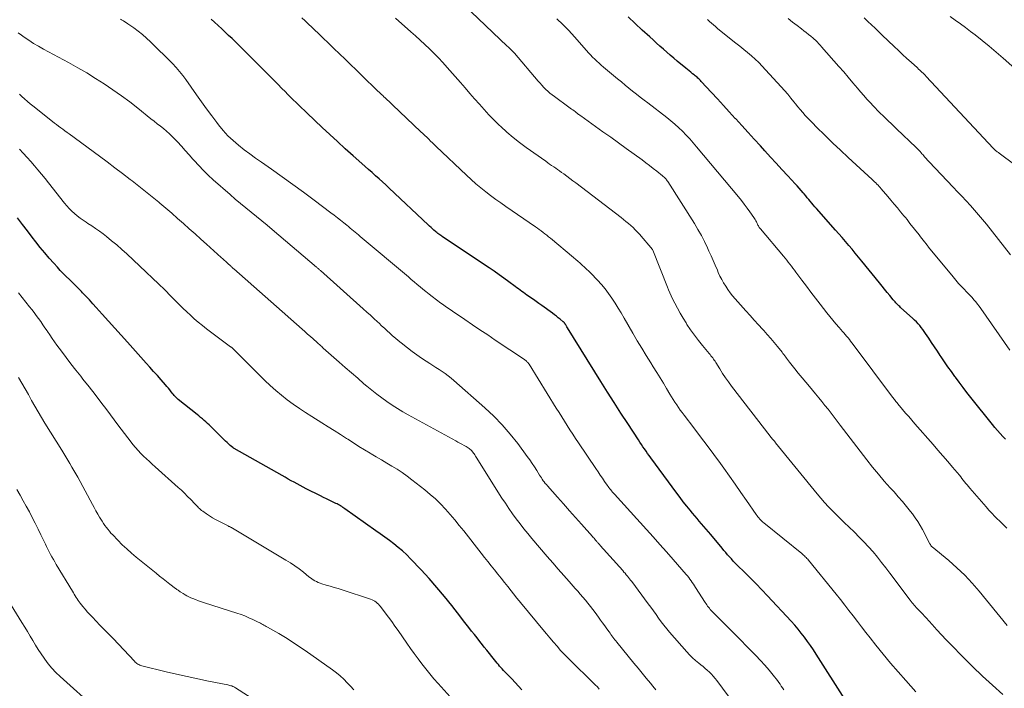
# Model space of a CAD drawing. Units: feet. Extents: x 1900000 to 1905000, y 497511 to 500004.
# Drawn here: x 1901202 to 1901354, y 498455 to 498558 of the extents above; entities that cross this region are included whole.
import ezdxf

# ---------------------------------------------------------------- set-up
doc = ezdxf.new("R2010")
doc.units = ezdxf.units.FT
doc.header["$LTSCALE"] = 100
doc.header["$MEASUREMENT"] = 0
doc.layers.add('CONTOUR INDEX', color=32, linetype='Continuous', lineweight=25)
doc.layers.add('CONTOUR INTERMEDIATE', color=40, linetype='Continuous', lineweight=15)

msp = doc.modelspace()

# ---------------------------------------------------------------- linework, layer by layer
at = {"layer": 'CONTOUR INDEX', "flags": 128}
for points, elevation in [([(1901354.53, 498493.06), (1901354.1, 498493.5), (1901353.68, 498493.94), (1901353.27, 498494.4), (1901352.87, 498494.87), (1901352.49, 498495.34), (1901349.16, 498499.53), (1901348.55, 498500.31), (1901347.95, 498501.09), (1901347.35, 498501.88), (1901346.76, 498502.68), (1901346.69, 498502.78), (1901346.15, 498503.53), (1901345.61, 498504.29), (1901345.08, 498505.05), (1901344.56, 498505.82), (1901344.43, 498506.01), (1901343.98, 498506.69), (1901343.53, 498507.37), (1901343.09, 498508.04), (1901342.64, 498508.72), (1901342.16, 498509.44), (1901341.95, 498509.75), (1901341.72, 498510.06), (1901341.49, 498510.36), (1901341.25, 498510.65), (1901340.99, 498510.93), (1901340.73, 498511.21), (1901340.46, 498511.48), (1901340.18, 498511.74), (1901338.3, 498513.43), (1901338.15, 498513.57), (1901338, 498513.71), (1901337.85, 498513.85), (1901337.71, 498513.99), (1901337.57, 498514.14), (1901337.43, 498514.29), (1901337.29, 498514.45), (1901337.16, 498514.6), (1901336.62, 498515.27), (1901336.22, 498515.76), (1901335.82, 498516.25), (1901335.42, 498516.74), (1901335.02, 498517.23), (1901332.29, 498520.62), (1901331.79, 498521.23), (1901331.29, 498521.84), (1901330.79, 498522.45), (1901330.28, 498523.05), (1901329.77, 498523.64), (1901329.25, 498524.24), (1901328.73, 498524.83), (1901328.21, 498525.42), (1901325.27, 498528.73), (1901325.03, 498529.01), (1901324.79, 498529.29), (1901324.55, 498529.57), (1901324.32, 498529.86), (1901324.09, 498530.14), (1901323.85, 498530.42), (1901323.62, 498530.71), (1901323.38, 498530.99), (1901323.24, 498531.15), (1901322.93, 498531.52), (1901322.61, 498531.88), (1901322.29, 498532.23), (1901321.97, 498532.58), (1901320.84, 498533.8), (1901319.95, 498534.76), (1901319.07, 498535.73), (1901318.19, 498536.69), (1901317.31, 498537.66), (1901316.61, 498538.43), (1901315.66, 498539.47), (1901314.71, 498540.51), (1901313.76, 498541.56), (1901312.8, 498542.6), (1901312.72, 498542.68), (1901311.81, 498543.68), (1901310.89, 498544.68), (1901309.98, 498545.68), (1901309.06, 498546.67), (1901307.48, 498548.39), (1901307.35, 498548.53), (1901307.23, 498548.66), (1901307.09, 498548.79), (1901306.96, 498548.91), (1901306.82, 498549.04), (1901306.68, 498549.16), (1901306.53, 498549.27), (1901306.39, 498549.39), (1901306.14, 498549.59), (1901305.87, 498549.8), (1901305.6, 498550.01), (1901305.34, 498550.23), (1901305.07, 498550.45), (1901303.77, 498551.54), (1901303.23, 498551.99), (1901302.69, 498552.45), (1901302.15, 498552.92), (1901301.62, 498553.38), (1901301.09, 498553.85), (1901300.56, 498554.32), (1901300.04, 498554.8), (1901299.52, 498555.28), (1901298.36, 498556.34), (1901297.27, 498557.36), (1901296.18, 498558.38)], 960), ([(1901329.67, 498452.88), (1901325.24, 498459.82), (1901324.81, 498460.49), (1901324.36, 498461.16), (1901323.9, 498461.81), (1901323.43, 498462.46), (1901322.94, 498463.09), (1901322.44, 498463.72), (1901321.92, 498464.32), (1901321.39, 498464.92), (1901317.7, 498468.88), (1901316.84, 498469.79), (1901315.97, 498470.7), (1901315.1, 498471.59), (1901314.21, 498472.48), (1901313.05, 498473.62), (1901312.74, 498473.93), (1901312.43, 498474.24), (1901312.14, 498474.56), (1901311.84, 498474.89), (1901311.55, 498475.22), (1901311.26, 498475.55), (1901310.98, 498475.88), (1901310.7, 498476.22), (1901308.94, 498478.35), (1901308.59, 498478.76), (1901308.24, 498479.18), (1901307.89, 498479.59), (1901307.53, 498480), (1901307.17, 498480.41), (1901306.82, 498480.82), (1901306.47, 498481.23), (1901306.12, 498481.65), (1901305.74, 498482.09), (1901305.22, 498482.74), (1901304.7, 498483.39), (1901304.19, 498484.05), (1901303.69, 498484.72), (1901299.69, 498490.19), (1901299.44, 498490.53), (1901299.19, 498490.88), (1901298.95, 498491.22), (1901298.7, 498491.57), (1901298.46, 498491.92), (1901298.23, 498492.27), (1901297.99, 498492.62), (1901297.76, 498492.97), (1901296.11, 498495.49), (1901295.06, 498497.11), (1901294.02, 498498.73), (1901292.98, 498500.36), (1901291.96, 498502), (1901286.78, 498510.32), (1901286.71, 498510.43), (1901286.65, 498510.54), (1901286.58, 498510.65), (1901286.52, 498510.75), (1901286.46, 498510.86), (1901286.43, 498510.92), (1901286.4, 498510.97), (1901286.36, 498511.02), (1901286.32, 498511.07), (1901286.28, 498511.11), (1901286.24, 498511.16), (1901286.19, 498511.2), (1901286.15, 498511.24), (1901285.66, 498511.63), (1901285.37, 498511.86), (1901285.08, 498512.09), (1901284.78, 498512.31), (1901284.48, 498512.54), (1901282.82, 498513.75), (1901282.39, 498514.05), (1901281.97, 498514.36), (1901281.54, 498514.66), (1901281.11, 498514.95), (1901280.77, 498515.19), (1901280.51, 498515.37), (1901280.25, 498515.55), (1901279.99, 498515.74), (1901279.73, 498515.93), (1901279.47, 498516.11), (1901279.21, 498516.3), (1901278.96, 498516.49), (1901278.7, 498516.68), (1901277.72, 498517.41), (1901276.96, 498517.96), (1901276.21, 498518.51), (1901275.44, 498519.04), (1901274.67, 498519.56), (1901267.5, 498524.36), (1901267.35, 498524.47), (1901267.2, 498524.57), (1901267.05, 498524.68), (1901266.9, 498524.79), (1901266.75, 498524.9), (1901266.61, 498525.01), (1901266.47, 498525.13), (1901266.33, 498525.25), (1901266.15, 498525.41), (1901265.92, 498525.62), (1901265.7, 498525.82), (1901265.48, 498526.03), (1901265.25, 498526.24), (1901259.23, 498531.9), (1901258.71, 498532.39), (1901258.19, 498532.87), (1901257.66, 498533.35), (1901257.13, 498533.82), (1901256.59, 498534.29), (1901256.06, 498534.76), (1901255.53, 498535.23), (1901254.99, 498535.7), (1901253.64, 498536.91), (1901252.43, 498537.99), (1901251.23, 498539.08), (1901250.04, 498540.17), (1901248.86, 498541.28), (1901246.55, 498543.47), (1901246.12, 498543.88), (1901245.69, 498544.29), (1901245.26, 498544.71), (1901244.83, 498545.12), (1901244.4, 498545.54), (1901243.98, 498545.97), (1901243.56, 498546.39), (1901243.14, 498546.82), (1901242.66, 498547.3), (1901242.01, 498547.97), (1901241.35, 498548.64), (1901240.69, 498549.31), (1901240.02, 498549.97), (1901235.49, 498554.49), (1901234.96, 498555.01), (1901234.42, 498555.52), (1901233.88, 498556.03), (1901233.34, 498556.54), (1901232.79, 498557.04), (1901232.24, 498557.54), (1901231.69, 498558.04)], 940), ([(1901279.76, 498454.34), (1901279.24, 498454.9), (1901278.71, 498455.46), (1901278.18, 498456.01), (1901277.53, 498456.67), (1901277.32, 498456.88), (1901277.11, 498457.1), (1901276.91, 498457.32), (1901276.7, 498457.55), (1901276.5, 498457.77), (1901276.31, 498458), (1901276.11, 498458.23), (1901275.92, 498458.47), (1901275.51, 498458.98), (1901275.12, 498459.46), (1901274.73, 498459.95), (1901274.34, 498460.44), (1901273.94, 498460.93), (1901273.66, 498461.29), (1901273.24, 498461.82), (1901272.82, 498462.35), (1901272.4, 498462.88), (1901271.98, 498463.41), (1901271.57, 498463.95), (1901271.15, 498464.48), (1901270.74, 498465.01), (1901270.32, 498465.55), (1901268.91, 498467.35), (1901267.76, 498468.78), (1901266.6, 498470.17), (1901265.39, 498471.54), (1901264.16, 498472.88), (1901262.55, 498474.59), (1901261.94, 498475.2), (1901261.31, 498475.8), (1901260.64, 498476.35), (1901259.96, 498476.89), (1901259.26, 498477.41), (1901258.56, 498477.92), (1901257.85, 498478.43), (1901257.15, 498478.93), (1901252.4, 498482.31), (1901252.23, 498482.42), (1901252.07, 498482.54), (1901251.9, 498482.65), (1901251.72, 498482.76), (1901251.55, 498482.87), (1901251.37, 498482.97), (1901251.19, 498483.06), (1901251.01, 498483.15), (1901250.45, 498483.41), (1901249.98, 498483.63), (1901249.52, 498483.85), (1901249.06, 498484.08), (1901248.6, 498484.3), (1901246.4, 498485.42), (1901245.93, 498485.66), (1901245.46, 498485.9), (1901244.99, 498486.15), (1901244.53, 498486.41), (1901244.06, 498486.66), (1901243.6, 498486.92), (1901243.14, 498487.18), (1901242.68, 498487.44), (1901235.27, 498491.64), (1901235.21, 498491.68), (1901235.15, 498491.71), (1901235.1, 498491.75), (1901235.04, 498491.8), (1901234.66, 498492.12), (1901234.41, 498492.34), (1901234.18, 498492.55), (1901233.94, 498492.77), (1901233.71, 498493), (1901231.68, 498495.03), (1901231.43, 498495.28), (1901231.17, 498495.52), (1901230.9, 498495.76), (1901230.64, 498495.99), (1901230.36, 498496.22), (1901230.09, 498496.45), (1901229.81, 498496.67), (1901229.53, 498496.9), (1901226.62, 498499.21), (1901226.5, 498499.31), (1901226.39, 498499.41), (1901226.28, 498499.52), (1901226.18, 498499.63), (1901226.08, 498499.74), (1901225.98, 498499.85), (1901225.88, 498499.97), (1901225.79, 498500.09), (1901225.54, 498500.41), (1901225.32, 498500.69), (1901225.1, 498500.96), (1901224.87, 498501.23), (1901224.64, 498501.5), (1901223.97, 498502.26), (1901223.4, 498502.91), (1901222.82, 498503.56), (1901222.25, 498504.21), (1901221.67, 498504.85), (1901218.79, 498508.06), (1901217.81, 498509.15), (1901216.83, 498510.25), (1901215.85, 498511.34), (1901214.87, 498512.43), (1901213.95, 498513.45), (1901213.42, 498514.03), (1901212.9, 498514.6), (1901212.36, 498515.17), (1901211.83, 498515.73), (1901211.67, 498515.9), (1901211.2, 498516.37), (1901210.74, 498516.84), (1901210.27, 498517.31), (1901209.79, 498517.76), (1901209.31, 498518.22), (1901208.85, 498518.69), (1901208.39, 498519.17), (1901207.94, 498519.66), (1901207.39, 498520.27), (1901206.68, 498521.07), (1901205.98, 498521.89), (1901205.3, 498522.72), (1901204.63, 498523.57), (1901204.07, 498524.3), (1901203.31, 498525.29), (1901202.55, 498526.28), (1901201.8, 498527.28)], 920)]:
    msp.add_lwpolyline(points, dxfattribs=dict(at, elevation=elevation))
at = {"layer": 'CONTOUR INTERMEDIATE', "flags": 128}
for points, elevation in [([(1901354.76, 498464.29), (1901350.45, 498469.56), (1901349.35, 498470.83), (1901348.21, 498472.05), (1901346.99, 498473.2), (1901345.73, 498474.31), (1901343.17, 498476.43), (1901343.06, 498476.51), (1901342.96, 498476.66), (1901342.92, 498476.72), (1901342.89, 498476.79), (1901342.85, 498476.85), (1901342.82, 498476.92), (1901341.69, 498479.09), (1901341.34, 498479.72), (1901340.97, 498480.34), (1901340.56, 498480.93), (1901340.13, 498481.52), (1901339.81, 498481.92), (1901339.19, 498482.69), (1901338.56, 498483.44), (1901337.92, 498484.19), (1901337.27, 498484.92), (1901336.7, 498485.55), (1901335.77, 498486.61), (1901334.85, 498487.68), (1901333.96, 498488.77), (1901333.09, 498489.87), (1901328.94, 498495.27), (1901328.47, 498495.87), (1901328.01, 498496.48), (1901327.54, 498497.09), (1901327.07, 498497.7), (1901326.59, 498498.3), (1901326.12, 498498.9), (1901325.63, 498499.49), (1901325.14, 498500.08), (1901324.19, 498501.2), (1901323.62, 498501.89), (1901323.05, 498502.58), (1901322.48, 498503.27), (1901321.92, 498503.97), (1901321.1, 498505.01), (1901320.96, 498505.19), (1901320.81, 498505.38), (1901320.67, 498505.58), (1901320.53, 498505.77), (1901320.39, 498505.96), (1901320.25, 498506.16), (1901320.11, 498506.34), (1901319.96, 498506.53), (1901319.25, 498507.42), (1901318.74, 498508.05), (1901318.22, 498508.67), (1901317.68, 498509.28), (1901317.14, 498509.88), (1901316.95, 498510.08), (1901316.3, 498510.78), (1901315.66, 498511.49), (1901315.03, 498512.19), (1901314.39, 498512.9), (1901312.72, 498514.8), (1901312.32, 498515.26), (1901311.95, 498515.73), (1901311.59, 498516.22), (1901311.25, 498516.72), (1901310.93, 498517.23), (1901310.63, 498517.76), (1901310.36, 498518.3), (1901310.11, 498518.85), (1901309.96, 498519.22), (1901309.64, 498519.96), (1901309.32, 498520.7), (1901309, 498521.44), (1901308.67, 498522.17), (1901308.45, 498522.66), (1901307.98, 498523.63), (1901307.5, 498524.58), (1901306.97, 498525.51), (1901306.41, 498526.42), (1901302.29, 498532.92), (1901302.21, 498533.04), (1901302.12, 498533.17), (1901302.03, 498533.28), (1901301.93, 498533.4), (1901301.83, 498533.51), (1901301.72, 498533.61), (1901301.61, 498533.71), (1901301.5, 498533.81), (1901300.6, 498534.51), (1901300.04, 498534.95), (1901299.47, 498535.39), (1901298.9, 498535.82), (1901298.32, 498536.25), (1901297.09, 498537.15), (1901295.89, 498538.03), (1901294.69, 498538.9), (1901293.49, 498539.76), (1901292.28, 498540.62), (1901288.86, 498543.05), (1901288.74, 498543.13), (1901288.63, 498543.22), (1901288.52, 498543.3), (1901288.41, 498543.38), (1901288.3, 498543.47), (1901288.19, 498543.55), (1901288.08, 498543.64), (1901287.97, 498543.72), (1901287.81, 498543.84), (1901287.61, 498543.99), (1901287.42, 498544.13), (1901287.23, 498544.27), (1901287.03, 498544.41), (1901284.77, 498546.05), (1901284.43, 498546.31), (1901284.09, 498546.58), (1901283.77, 498546.87), (1901283.46, 498547.17), (1901283.15, 498547.47), (1901282.85, 498547.79), (1901282.56, 498548.11), (1901282.28, 498548.43), (1901278.58, 498552.75), (1901278.45, 498552.9), (1901278.32, 498553.05), (1901278.18, 498553.19), (1901278.04, 498553.33), (1901277.9, 498553.46), (1901277.76, 498553.6), (1901277.62, 498553.74), (1901277.48, 498553.87), (1901266.34, 498564.52)], 952), ([(1901340.67, 498454), (1901339.1, 498455.75), (1901337.91, 498457.09), (1901336.74, 498458.44), (1901335.6, 498459.82), (1901334.48, 498461.22), (1901333.59, 498462.35), (1901332.93, 498463.19), (1901332.27, 498464.04), (1901331.62, 498464.89), (1901330.97, 498465.74), (1901330.31, 498466.59), (1901329.66, 498467.43), (1901328.99, 498468.27), (1901328.32, 498469.1), (1901324.06, 498474.36), (1901323.94, 498474.51), (1901323.81, 498474.65), (1901323.69, 498474.78), (1901323.55, 498474.91), (1901323.42, 498475.04), (1901323.28, 498475.17), (1901323.14, 498475.29), (1901323, 498475.41), (1901317.17, 498480.13), (1901317, 498480.27), (1901316.83, 498480.42), (1901316.68, 498480.57), (1901316.52, 498480.73), (1901316.38, 498480.9), (1901316.23, 498481.07), (1901316.1, 498481.25), (1901315.97, 498481.43), (1901314.48, 498483.6), (1901313.61, 498484.86), (1901312.73, 498486.12), (1901311.84, 498487.37), (1901310.94, 498488.62), (1901310.44, 498489.3), (1901309.42, 498490.7), (1901308.4, 498492.08), (1901307.36, 498493.46), (1901306.32, 498494.83), (1901304.82, 498496.79), (1901304.52, 498497.18), (1901304.23, 498497.58), (1901303.95, 498497.98), (1901303.68, 498498.39), (1901303.41, 498498.8), (1901303.15, 498499.22), (1901302.89, 498499.63), (1901302.63, 498500.05), (1901302.12, 498500.9), (1901301.62, 498501.74), (1901301.1, 498502.58), (1901300.59, 498503.41), (1901300.06, 498504.25), (1901299.68, 498504.86), (1901298.97, 498506), (1901298.27, 498507.15), (1901297.58, 498508.3), (1901296.9, 498509.46), (1901295.54, 498511.81), (1901295.09, 498512.59), (1901294.62, 498513.36), (1901294.15, 498514.12), (1901293.67, 498514.88), (1901293.16, 498515.61), (1901292.63, 498516.33), (1901292.05, 498517.01), (1901291.45, 498517.68), (1901290.4, 498518.75), (1901290.08, 498519.07), (1901289.76, 498519.39), (1901289.43, 498519.69), (1901289.09, 498519.99), (1901288.75, 498520.28), (1901288.41, 498520.58), (1901288.07, 498520.87), (1901287.72, 498521.16), (1901284.17, 498524.14), (1901283.88, 498524.37), (1901283.6, 498524.6), (1901283.31, 498524.83), (1901283.03, 498525.05), (1901282.73, 498525.27), (1901282.44, 498525.48), (1901282.14, 498525.69), (1901281.84, 498525.9), (1901277.29, 498529.04), (1901276.5, 498529.6), (1901275.7, 498530.16), (1901274.92, 498530.75), (1901274.15, 498531.34), (1901273.39, 498531.95), (1901272.64, 498532.57), (1901271.91, 498533.22), (1901271.2, 498533.88), (1901266.52, 498538.32), (1901266.23, 498538.61), (1901265.93, 498538.89), (1901265.63, 498539.18), (1901265.34, 498539.47), (1901265.04, 498539.76), (1901264.75, 498540.04), (1901264.45, 498540.33), (1901264.15, 498540.61), (1901259.73, 498544.79), (1901259.54, 498544.97), (1901259.36, 498545.14), (1901259.17, 498545.32), (1901258.99, 498545.49), (1901258.8, 498545.67), (1901258.61, 498545.85), (1901258.43, 498546.02), (1901258.24, 498546.2), (1901258.06, 498546.38), (1901257.87, 498546.55), (1901257.69, 498546.73), (1901257.5, 498546.91), (1901252.42, 498551.81), (1901251.56, 498552.64), (1901250.7, 498553.47), (1901249.84, 498554.31), (1901248.98, 498555.14), (1901248.26, 498555.84), (1901247.76, 498556.32), (1901247.26, 498556.8), (1901246.75, 498557.27), (1901246.24, 498557.74), (1901245.73, 498558.21)], 944), ([(1901354.08, 498453.61), (1901352.51, 498455.02), (1901350.95, 498456.45), (1901349.43, 498457.92), (1901347.93, 498459.41), (1901346.09, 498461.27), (1901345.35, 498462.04), (1901344.61, 498462.82), (1901343.88, 498463.61), (1901343.17, 498464.4), (1901342.24, 498465.44), (1901341.99, 498465.72), (1901341.74, 498466), (1901341.48, 498466.27), (1901341.21, 498466.54), (1901341.02, 498466.73), (1901340.86, 498466.9), (1901340.69, 498467.07), (1901340.53, 498467.25), (1901340.37, 498467.43), (1901340.21, 498467.61), (1901340.06, 498467.8), (1901339.91, 498467.99), (1901339.76, 498468.18), (1901336.64, 498472.36), (1901336, 498473.2), (1901335.36, 498474.02), (1901334.7, 498474.83), (1901334.03, 498475.64), (1901333.34, 498476.42), (1901332.63, 498477.19), (1901331.9, 498477.95), (1901331.16, 498478.68), (1901330.27, 498479.55), (1901329.64, 498480.16), (1901329.01, 498480.78), (1901328.39, 498481.39), (1901327.76, 498482.01), (1901327.15, 498482.64), (1901326.55, 498483.28), (1901325.97, 498483.94), (1901325.41, 498484.61), (1901318.97, 498492.49), (1901318.88, 498492.61), (1901318.78, 498492.75), (1901318.76, 498492.76), (1901318.75, 498492.78), (1901318.73, 498492.8), (1901318.72, 498492.82), (1901318.54, 498493.03), (1901318.44, 498493.15), (1901318.34, 498493.27), (1901318.24, 498493.39), (1901318.15, 498493.52), (1901312.15, 498501.28), (1901311.67, 498501.92), (1901311.2, 498502.58), (1901310.76, 498503.25), (1901310.33, 498503.93), (1901309.72, 498504.94), (1901309.61, 498505.12), (1901309.49, 498505.3), (1901309.37, 498505.47), (1901309.24, 498505.65), (1901309.11, 498505.82), (1901308.98, 498505.99), (1901308.85, 498506.15), (1901308.71, 498506.32), (1901307.67, 498507.55), (1901307.03, 498508.34), (1901306.41, 498509.15), (1901305.83, 498509.97), (1901305.27, 498510.82), (1901305.12, 498511.05), (1901304.66, 498511.8), (1901304.21, 498512.56), (1901303.79, 498513.33), (1901303.39, 498514.11), (1901303.04, 498514.8), (1901302.83, 498515.25), (1901302.62, 498515.69), (1901302.43, 498516.15), (1901302.24, 498516.6), (1901300, 498522.3), (1901299.96, 498522.39), (1901297.92, 498524.76), (1901297.6, 498525.11), (1901297.27, 498525.46), (1901296.93, 498525.8), (1901296.57, 498526.13), (1901296.21, 498526.45), (1901295.84, 498526.76), (1901295.47, 498527.06), (1901295.09, 498527.36), (1901288.08, 498532.69), (1901287.61, 498533.04), (1901287.15, 498533.39), (1901286.68, 498533.74), (1901286.21, 498534.09), (1901285.88, 498534.33), (1901285.58, 498534.55), (1901285.27, 498534.77), (1901284.97, 498534.98), (1901284.66, 498535.2), (1901284.35, 498535.41), (1901284.04, 498535.62), (1901283.74, 498535.83), (1901283.43, 498536.05), (1901280.4, 498538.2), (1901279.38, 498538.96), (1901278.38, 498539.74), (1901277.42, 498540.57), (1901276.47, 498541.42), (1901276.23, 498541.65), (1901275.44, 498542.42), (1901274.66, 498543.21), (1901273.91, 498544.03), (1901273.17, 498544.86), (1901272.44, 498545.71), (1901271.72, 498546.55), (1901270.99, 498547.39), (1901270.25, 498548.22), (1901268.19, 498550.57), (1901267.53, 498551.3), (1901266.86, 498552.02), (1901266.17, 498552.72), (1901265.47, 498553.41), (1901264.75, 498554.09), (1901264.03, 498554.76), (1901263.3, 498555.42), (1901262.56, 498556.08), (1901260.19, 498558.18)], 948), ([(1901355.95, 498535.51), (1901353.51, 498537.3), (1901353.41, 498537.38), (1901353.3, 498537.45), (1901353.2, 498537.53), (1901353.1, 498537.61), (1901353.01, 498537.68), (1901352.96, 498537.72), (1901352.9, 498537.76), (1901352.85, 498537.81), (1901352.8, 498537.86), (1901352.75, 498537.91), (1901352.7, 498537.96), (1901352.65, 498538.01), (1901352.6, 498538.06), (1901342.26, 498549.17), (1901342.1, 498549.34), (1901341.93, 498549.51), (1901341.76, 498549.68), (1901341.59, 498549.84), (1901341.42, 498550), (1901341.25, 498550.15), (1901341.07, 498550.31), (1901340.9, 498550.47), (1901339.91, 498551.35), (1901339.25, 498551.95), (1901338.59, 498552.55), (1901337.94, 498553.17), (1901337.29, 498553.78), (1901335.46, 498555.55), (1901334.9, 498556.08), (1901334.35, 498556.62), (1901333.79, 498557.15), (1901333.23, 498557.68), (1901332.67, 498558.21)], 972), ([(1901359.6, 498547.13), (1901354.15, 498551.99), (1901353.08, 498552.92), (1901352, 498553.83), (1901350.91, 498554.72), (1901349.8, 498555.6), (1901349.1, 498556.13), (1901348.32, 498556.72), (1901347.54, 498557.3), (1901346.75, 498557.87), (1901345.95, 498558.43)], 976), ([(1901320.22, 498454.32), (1901320.04, 498454.61), (1901319.84, 498454.9), (1901319.65, 498455.19), (1901319.46, 498455.48), (1901319.25, 498455.76), (1901319.04, 498456.04), (1901318.82, 498456.31), (1901317.96, 498457.34), (1901317.29, 498458.12), (1901316.61, 498458.88), (1901315.91, 498459.63), (1901315.2, 498460.37), (1901312.87, 498462.72), (1901312.2, 498463.4), (1901311.53, 498464.07), (1901310.87, 498464.75), (1901310.2, 498465.42), (1901309.16, 498466.46), (1901309.01, 498466.61), (1901308.87, 498466.77), (1901308.73, 498466.94), (1901308.59, 498467.11), (1901308.46, 498467.28), (1901308.33, 498467.45), (1901308.21, 498467.63), (1901308.09, 498467.81), (1901306.6, 498470.16), (1901306.44, 498470.42), (1901306.26, 498470.68), (1901306.09, 498470.94), (1901305.91, 498471.19), (1901305.72, 498471.44), (1901305.53, 498471.68), (1901305.34, 498471.93), (1901305.14, 498472.16), (1901303.14, 498474.48), (1901302.12, 498475.66), (1901301.09, 498476.82), (1901300.06, 498477.98), (1901299.02, 498479.13), (1901294.06, 498484.57), (1901293.92, 498484.73), (1901293.77, 498484.9), (1901293.62, 498485.07), (1901293.48, 498485.24), (1901293.34, 498485.42), (1901293.21, 498485.59), (1901293.07, 498485.77), (1901292.94, 498485.95), (1901292.52, 498486.56), (1901292.19, 498487.05), (1901291.85, 498487.54), (1901291.52, 498488.03), (1901291.18, 498488.53), (1901288.48, 498492.53), (1901288.04, 498493.19), (1901287.6, 498493.85), (1901287.17, 498494.51), (1901286.75, 498495.17), (1901286.33, 498495.84), (1901285.91, 498496.51), (1901285.49, 498497.18), (1901285.07, 498497.85), (1901280.85, 498504.66), (1901280.77, 498504.76), (1901280.7, 498504.87), (1901280.62, 498504.97), (1901280.53, 498505.06), (1901280.44, 498505.15), (1901280.34, 498505.24), (1901280.24, 498505.32), (1901280.14, 498505.39), (1901275.64, 498508.39), (1901274.46, 498509.19), (1901273.27, 498509.98), (1901272.09, 498510.78), (1901270.92, 498511.58), (1901269.01, 498512.87), (1901268.79, 498513.02), (1901268.56, 498513.18), (1901268.34, 498513.33), (1901268.11, 498513.49), (1901267.89, 498513.65), (1901267.67, 498513.8), (1901267.45, 498513.97), (1901267.23, 498514.13), (1901265.86, 498515.16), (1901265.39, 498515.52), (1901264.92, 498515.89), (1901264.46, 498516.26), (1901264.01, 498516.64), (1901263.55, 498517.02), (1901263.1, 498517.4), (1901262.65, 498517.78), (1901262.2, 498518.16), (1901254.77, 498524.43), (1901254.51, 498524.65), (1901254.25, 498524.87), (1901253.99, 498525.09), (1901253.72, 498525.3), (1901253.46, 498525.52), (1901253.2, 498525.73), (1901252.93, 498525.95), (1901252.67, 498526.16), (1901252.21, 498526.53), (1901251.72, 498526.93), (1901251.22, 498527.32), (1901250.72, 498527.71), (1901250.21, 498528.09), (1901247.64, 498530.04), (1901246, 498531.26), (1901244.35, 498532.47), (1901242.69, 498533.65), (1901241.02, 498534.82), (1901239.48, 498535.89), (1901238.58, 498536.53), (1901237.68, 498537.18), (1901236.8, 498537.84), (1901235.93, 498538.52), (1901235.1, 498539.24), (1901234.3, 498540), (1901233.57, 498540.81), (1901232.87, 498541.66), (1901232.6, 498542.02), (1901231.8, 498543.09), (1901231.01, 498544.16), (1901230.23, 498545.24), (1901229.45, 498546.33), (1901227.8, 498548.68), (1901227.32, 498549.33), (1901226.82, 498549.95), (1901226.28, 498550.55), (1901225.73, 498551.14), (1901222.33, 498554.53), (1901221.72, 498555.1), (1901221.1, 498555.65), (1901220.44, 498556.17), (1901219.77, 498556.66), (1901218.83, 498557.32), (1901218.61, 498557.46), (1901218.39, 498557.6), (1901218.17, 498557.74), (1901217.95, 498557.87), (1901217.86, 498557.92), (1901217.68, 498558.02)], 936), ([(1901354.71, 498479.32), (1901354.3, 498479.73), (1901353.88, 498480.14), (1901353.46, 498480.55), (1901353.34, 498480.67), (1901352.87, 498481.14), (1901352.4, 498481.63), (1901351.95, 498482.12), (1901351.51, 498482.62), (1901349.01, 498485.51), (1901348.8, 498485.76), (1901348.59, 498486), (1901348.39, 498486.25), (1901348.19, 498486.5), (1901347.98, 498486.75), (1901347.78, 498487), (1901347.58, 498487.25), (1901347.37, 498487.5), (1901346.31, 498488.76), (1901345.57, 498489.64), (1901344.82, 498490.52), (1901344.07, 498491.39), (1901343.32, 498492.25), (1901340.5, 498495.46), (1901340.02, 498496.01), (1901339.54, 498496.56), (1901339.07, 498497.12), (1901338.59, 498497.68), (1901337.86, 498498.55), (1901337.76, 498498.68), (1901337.65, 498498.8), (1901337.55, 498498.93), (1901337.45, 498499.06), (1901337.35, 498499.19), (1901337.25, 498499.32), (1901337.16, 498499.45), (1901337.06, 498499.58), (1901330.97, 498507.72), (1901330.77, 498507.98), (1901330.57, 498508.24), (1901330.37, 498508.49), (1901330.16, 498508.75), (1901329.95, 498509), (1901329.74, 498509.25), (1901329.52, 498509.5), (1901329.31, 498509.74), (1901328.78, 498510.37), (1901328.3, 498510.93), (1901327.83, 498511.49), (1901327.36, 498512.06), (1901326.9, 498512.64), (1901325.85, 498513.96), (1901325.13, 498514.88), (1901324.42, 498515.79), (1901323.72, 498516.72), (1901323.03, 498517.65), (1901322.11, 498518.89), (1901321.88, 498519.21), (1901321.65, 498519.52), (1901321.41, 498519.83), (1901321.17, 498520.14), (1901320.93, 498520.45), (1901320.68, 498520.76), (1901320.43, 498521.06), (1901320.18, 498521.36), (1901316.62, 498525.6), (1901316.53, 498525.71), (1901316.45, 498525.83), (1901316.37, 498525.95), (1901316.3, 498526.07), (1901316.24, 498526.19), (1901316.18, 498526.32), (1901316.11, 498526.45), (1901316.05, 498526.57), (1901316, 498526.68), (1901315.92, 498526.85), (1901315.82, 498527.02), (1901315.72, 498527.19), (1901315.61, 498527.35), (1901314.99, 498528.22), (1901314.56, 498528.81), (1901314.12, 498529.4), (1901313.67, 498529.97), (1901313.21, 498530.54), (1901306.76, 498538.3), (1901306.23, 498538.91), (1901305.7, 498539.51), (1901305.15, 498540.1), (1901304.58, 498540.68), (1901304, 498541.23), (1901303.41, 498541.77), (1901302.79, 498542.29), (1901302.17, 498542.8), (1901299.24, 498545.06), (1901298.64, 498545.52), (1901298.05, 498545.98), (1901297.46, 498546.44), (1901296.87, 498546.9), (1901296.28, 498547.37), (1901295.7, 498547.84), (1901295.12, 498548.31), (1901294.54, 498548.79), (1901292.36, 498550.61), (1901292.01, 498550.91), (1901291.67, 498551.21), (1901291.33, 498551.52), (1901291, 498551.84), (1901290.67, 498552.16), (1901290.35, 498552.49), (1901290.04, 498552.82), (1901289.73, 498553.16), (1901287.87, 498555.3), (1901286.99, 498556.26), (1901286.08, 498557.2), (1901285.13, 498558.09)], 956), ([(1901355.16, 498506.84), (1901350.68, 498513.29), (1901350.42, 498513.64), (1901350.17, 498513.98), (1901349.9, 498514.31), (1901349.62, 498514.64), (1901349.33, 498514.96), (1901349.04, 498515.28), (1901348.75, 498515.59), (1901348.45, 498515.9), (1901348.15, 498516.22), (1901347.7, 498516.69), (1901347.26, 498517.17), (1901346.84, 498517.66), (1901346.42, 498518.16), (1901342.62, 498522.79), (1901342.52, 498522.91), (1901342.43, 498523.03), (1901342.33, 498523.14), (1901342.24, 498523.26), (1901342, 498523.57), (1901341.79, 498523.84), (1901341.58, 498524.12), (1901341.36, 498524.39), (1901341.15, 498524.66), (1901339.74, 498526.45), (1901339.51, 498526.75), (1901339.28, 498527.04), (1901339.04, 498527.33), (1901338.81, 498527.61), (1901338.29, 498528.24), (1901337.8, 498528.84), (1901337.3, 498529.43), (1901336.8, 498530.03), (1901336.3, 498530.62), (1901335.3, 498531.79), (1901335.13, 498531.98), (1901334.97, 498532.16), (1901334.8, 498532.34), (1901334.62, 498532.52), (1901334.45, 498532.7), (1901334.27, 498532.87), (1901334.09, 498533.04), (1901333.91, 498533.21), (1901331.4, 498535.52), (1901330.21, 498536.63), (1901329.02, 498537.75), (1901327.84, 498538.87), (1901326.67, 498540), (1901325.18, 498541.45), (1901324.76, 498541.87), (1901324.35, 498542.29), (1901323.95, 498542.72), (1901323.55, 498543.15), (1901323.16, 498543.59), (1901322.78, 498544.04), (1901322.41, 498544.49), (1901322.04, 498544.95), (1901321.81, 498545.23), (1901321.33, 498545.83), (1901320.84, 498546.42), (1901320.33, 498547), (1901319.82, 498547.57), (1901317.43, 498550.21), (1901316.9, 498550.77), (1901316.36, 498551.32), (1901315.79, 498551.84), (1901315.22, 498552.35), (1901314.63, 498552.85), (1901314.04, 498553.34), (1901313.44, 498553.83), (1901312.84, 498554.32), (1901310.31, 498556.34), (1901309.99, 498556.6), (1901309.67, 498556.87), (1901309.36, 498557.13), (1901309.04, 498557.41), (1901308.73, 498557.68), (1901308.42, 498557.96)], 964), ([(1901355.29, 498521.6), (1901351.57, 498526.31), (1901350.97, 498527.06), (1901350.35, 498527.79), (1901349.71, 498528.51), (1901349.07, 498529.22), (1901348.41, 498529.93), (1901347.75, 498530.63), (1901347.09, 498531.33), (1901346.43, 498532.03), (1901342.69, 498535.98), (1901342.55, 498536.13), (1901342.41, 498536.28), (1901342.27, 498536.44), (1901342.14, 498536.6), (1901342, 498536.75), (1901341.87, 498536.91), (1901341.73, 498537.07), (1901341.59, 498537.22), (1901341.49, 498537.34), (1901341.29, 498537.55), (1901341.1, 498537.76), (1901340.9, 498537.96), (1901340.69, 498538.16), (1901337.68, 498541.06), (1901337.26, 498541.46), (1901336.84, 498541.87), (1901336.42, 498542.27), (1901335.99, 498542.67), (1901335.57, 498543.07), (1901335.15, 498543.48), (1901334.74, 498543.9), (1901334.34, 498544.32), (1901334.1, 498544.56), (1901333.59, 498545.11), (1901333.08, 498545.67), (1901332.59, 498546.24), (1901332.1, 498546.81), (1901331.64, 498547.35), (1901330.93, 498548.2), (1901330.21, 498549.04), (1901329.49, 498549.88), (1901328.76, 498550.71), (1901326.08, 498553.75), (1901325.93, 498553.93), (1901325.77, 498554.1), (1901325.61, 498554.27), (1901325.44, 498554.44), (1901325.28, 498554.61), (1901325.11, 498554.77), (1901324.93, 498554.93), (1901324.75, 498555.08), (1901324.41, 498555.37), (1901324.06, 498555.67), (1901323.71, 498555.96), (1901323.35, 498556.24), (1901322.98, 498556.52), (1901322.29, 498557.04), (1901321.59, 498557.57), (1901320.9, 498558.11)], 968), ([(1901312.68, 498451.98), (1901309.89, 498455.75), (1901309.62, 498456.09), (1901309.34, 498456.43), (1901309.04, 498456.74), (1901308.73, 498457.05), (1901308.41, 498457.34), (1901308.08, 498457.63), (1901307.75, 498457.91), (1901307.41, 498458.19), (1901307.09, 498458.45), (1901306.6, 498458.86), (1901306.12, 498459.29), (1901305.67, 498459.74), (1901305.24, 498460.22), (1901302.59, 498463.26), (1901302.15, 498463.78), (1901301.71, 498464.32), (1901301.29, 498464.86), (1901300.89, 498465.41), (1901300.48, 498465.97), (1901300.08, 498466.53), (1901299.67, 498467.08), (1901299.26, 498467.64), (1901296.72, 498471.07), (1901296.56, 498471.29), (1901296.39, 498471.5), (1901296.22, 498471.71), (1901296.05, 498471.92), (1901295.88, 498472.13), (1901295.7, 498472.34), (1901295.52, 498472.54), (1901295.34, 498472.75), (1901291.87, 498476.65), (1901291.79, 498476.74), (1901291.71, 498476.83), (1901291.63, 498476.92), (1901291.55, 498477.01), (1901291.48, 498477.09), (1901291.4, 498477.18), (1901291.32, 498477.27), (1901291.24, 498477.36), (1901291.15, 498477.47), (1901291.03, 498477.61), (1901290.9, 498477.75), (1901290.78, 498477.89), (1901290.65, 498478.03), (1901288.97, 498479.92), (1901288.03, 498480.97), (1901287.1, 498482.02), (1901286.16, 498483.08), (1901285.23, 498484.13), (1901283.71, 498485.86), (1901283.54, 498486.05), (1901283.37, 498486.25), (1901283.21, 498486.46), (1901283.06, 498486.66), (1901282.9, 498486.88), (1901282.76, 498487.09), (1901282.61, 498487.31), (1901282.48, 498487.53), (1901282.06, 498488.22), (1901281.7, 498488.78), (1901281.34, 498489.34), (1901280.96, 498489.89), (1901280.57, 498490.42), (1901279.11, 498492.39), (1901277.93, 498493.86), (1901276.71, 498495.28), (1901275.39, 498496.63), (1901274.02, 498497.92), (1901269.24, 498502.16), (1901268.81, 498502.53), (1901268.36, 498502.88), (1901267.9, 498503.22), (1901267.43, 498503.54), (1901266.95, 498503.85), (1901266.46, 498504.16), (1901265.98, 498504.47), (1901265.5, 498504.78), (1901264.96, 498505.12), (1901264.22, 498505.61), (1901263.49, 498506.12), (1901262.77, 498506.65), (1901262.06, 498507.19), (1901261.07, 498507.98), (1901260.63, 498508.34), (1901260.19, 498508.7), (1901259.76, 498509.08), (1901259.33, 498509.46), (1901258.91, 498509.84), (1901258.49, 498510.23), (1901258.07, 498510.61), (1901257.66, 498511), (1901257.41, 498511.23), (1901256.87, 498511.73), (1901256.33, 498512.23), (1901255.78, 498512.73), (1901255.23, 498513.22), (1901248.6, 498519.16), (1901248.53, 498519.23), (1901248.45, 498519.29), (1901248.38, 498519.35), (1901248.31, 498519.42), (1901248.23, 498519.48), (1901248.16, 498519.54), (1901248.09, 498519.6), (1901248.01, 498519.67), (1901241.16, 498525.48), (1901240.35, 498526.17), (1901239.53, 498526.84), (1901238.71, 498527.51), (1901237.89, 498528.18), (1901237.07, 498528.85), (1901236.25, 498529.52), (1901235.44, 498530.21), (1901234.64, 498530.9), (1901232.04, 498533.18), (1901231.26, 498533.88), (1901230.51, 498534.61), (1901229.79, 498535.37), (1901229.08, 498536.15), (1901228.87, 498536.39), (1901228.29, 498537.06), (1901227.7, 498537.72), (1901227.11, 498538.38), (1901226.51, 498539.03), (1901226.14, 498539.43), (1901225.71, 498539.87), (1901225.27, 498540.29), (1901224.81, 498540.7), (1901224.34, 498541.1), (1901223.86, 498541.48), (1901223.37, 498541.86), (1901222.89, 498542.25), (1901222.41, 498542.63), (1901220.38, 498544.25), (1901219.12, 498545.23), (1901217.83, 498546.19), (1901216.52, 498547.11), (1901215.19, 498548.01), (1901213.83, 498548.87), (1901212.47, 498549.71), (1901211.08, 498550.52), (1901209.67, 498551.3), (1901205.8, 498553.39), (1901205.03, 498553.82), (1901204.27, 498554.28), (1901203.53, 498554.75), (1901202.79, 498555.25), (1901202.39, 498555.54), (1901201.88, 498555.92)], 932), ([(1901300.44, 498454.33), (1901300, 498454.87), (1901299.61, 498455.35), (1901298.97, 498456.13), (1901298.34, 498456.91), (1901297.7, 498457.69), (1901297.06, 498458.47), (1901294.42, 498461.7), (1901294.26, 498461.89), (1901294.11, 498462.08), (1901293.96, 498462.28), (1901293.81, 498462.47), (1901293.67, 498462.67), (1901293.52, 498462.87), (1901293.38, 498463.07), (1901293.23, 498463.27), (1901292.88, 498463.77), (1901292.56, 498464.22), (1901292.23, 498464.67), (1901291.91, 498465.12), (1901291.58, 498465.56), (1901291.06, 498466.26), (1901290.7, 498466.74), (1901290.33, 498467.22), (1901289.95, 498467.7), (1901289.57, 498468.17), (1901289.18, 498468.63), (1901288.78, 498469.1), (1901288.39, 498469.56), (1901287.99, 498470.01), (1901287.08, 498471.05), (1901286.22, 498472.02), (1901285.37, 498473), (1901284.52, 498473.98), (1901283.68, 498474.96), (1901281.3, 498477.74), (1901280.67, 498478.48), (1901280.06, 498479.24), (1901279.46, 498480), (1901278.86, 498480.77), (1901278.29, 498481.56), (1901277.73, 498482.35), (1901277.19, 498483.16), (1901276.66, 498483.98), (1901272.69, 498490.3), (1901272.58, 498490.47), (1901272.47, 498490.64), (1901272.35, 498490.81), (1901272.24, 498490.97), (1901272.22, 498491), (1901272.1, 498491.14), (1901271.99, 498491.28), (1901271.86, 498491.41), (1901271.72, 498491.54), (1901271.58, 498491.65), (1901271.43, 498491.76), (1901271.27, 498491.86), (1901271.11, 498491.95), (1901270.8, 498492.12), (1901270.48, 498492.3), (1901270.16, 498492.47), (1901269.84, 498492.64), (1901269.53, 498492.82), (1901262.19, 498496.85), (1901261.35, 498497.33), (1901260.51, 498497.83), (1901259.69, 498498.36), (1901258.88, 498498.9), (1901258.09, 498499.47), (1901257.31, 498500.05), (1901256.55, 498500.66), (1901255.8, 498501.28), (1901255.34, 498501.66), (1901254.37, 498502.49), (1901253.41, 498503.32), (1901252.45, 498504.16), (1901251.49, 498505), (1901249.05, 498507.17), (1901248.93, 498507.28), (1901248.81, 498507.39), (1901248.69, 498507.49), (1901248.57, 498507.6), (1901248.45, 498507.71), (1901248.33, 498507.82), (1901248.21, 498507.92), (1901248.09, 498508.03), (1901247.48, 498508.58), (1901247.06, 498508.96), (1901246.63, 498509.34), (1901246.2, 498509.72), (1901245.78, 498510.1), (1901235.23, 498519.4), (1901235.13, 498519.49), (1901235.03, 498519.58), (1901234.93, 498519.67), (1901234.84, 498519.76), (1901234.74, 498519.85), (1901234.64, 498519.94), (1901234.54, 498520.03), (1901234.45, 498520.11), (1901234.19, 498520.35), (1901233.96, 498520.56), (1901233.73, 498520.76), (1901233.5, 498520.97), (1901233.27, 498521.18), (1901231.01, 498523.21), (1901230.12, 498524.01), (1901229.22, 498524.82), (1901228.33, 498525.62), (1901227.43, 498526.42), (1901226.53, 498527.21), (1901225.62, 498528), (1901224.71, 498528.78), (1901223.79, 498529.55), (1901223.6, 498529.71), (1901222.58, 498530.55), (1901221.56, 498531.38), (1901220.52, 498532.2), (1901219.48, 498533.02), (1901219.21, 498533.23), (1901218.03, 498534.14), (1901216.84, 498535.04), (1901215.64, 498535.94), (1901214.44, 498536.82), (1901209.76, 498540.27), (1901209.43, 498540.5), (1901209.11, 498540.74), (1901208.79, 498540.99), (1901208.46, 498541.23), (1901208.14, 498541.47), (1901207.83, 498541.72), (1901207.51, 498541.96), (1901207.19, 498542.21), (1901204.16, 498544.6), (1901203.73, 498544.95), (1901203.3, 498545.31), (1901202.88, 498545.68), (1901202.47, 498546.05), (1901202.07, 498546.44)], 928), ([(1901291.7, 498454.43), (1901291.41, 498454.77), (1901291.1, 498455.1), (1901290.79, 498455.42), (1901290.48, 498455.74), (1901287.5, 498458.61), (1901286.9, 498459.21), (1901286.31, 498459.81), (1901285.74, 498460.43), (1901285.18, 498461.06), (1901284.62, 498461.7), (1901284.07, 498462.35), (1901283.53, 498462.99), (1901282.99, 498463.64), (1901279.78, 498467.5), (1901279.68, 498467.63), (1901279.57, 498467.75), (1901279.47, 498467.88), (1901279.36, 498468.01), (1901279.26, 498468.14), (1901279.16, 498468.26), (1901279.05, 498468.39), (1901278.95, 498468.52), (1901277.57, 498470.29), (1901277.05, 498470.94), (1901276.54, 498471.58), (1901276.02, 498472.23), (1901275.5, 498472.88), (1901274.98, 498473.52), (1901274.47, 498474.17), (1901273.95, 498474.81), (1901273.44, 498475.46), (1901270.75, 498478.89), (1901270.06, 498479.75), (1901269.37, 498480.6), (1901268.66, 498481.43), (1901267.94, 498482.26), (1901267.19, 498483.06), (1901266.41, 498483.83), (1901265.59, 498484.55), (1901264.75, 498485.25), (1901262.75, 498486.8), (1901262, 498487.36), (1901261.24, 498487.91), (1901260.46, 498488.42), (1901259.66, 498488.91), (1901258.85, 498489.39), (1901258.05, 498489.87), (1901257.24, 498490.35), (1901256.44, 498490.83), (1901256.3, 498490.91), (1901255.43, 498491.44), (1901254.56, 498491.97), (1901253.7, 498492.52), (1901252.85, 498493.07), (1901252.66, 498493.19), (1901251.71, 498493.8), (1901250.75, 498494.4), (1901249.8, 498495), (1901248.84, 498495.6), (1901247.28, 498496.56), (1901246.31, 498497.18), (1901245.35, 498497.81), (1901244.4, 498498.47), (1901243.47, 498499.15), (1901242.57, 498499.86), (1901241.69, 498500.6), (1901240.83, 498501.37), (1901240, 498502.17), (1901235.01, 498507.13), (1901234.91, 498507.23), (1901234.79, 498507.33), (1901234.77, 498507.34), (1901234.75, 498507.35), (1901234.74, 498507.36), (1901234.72, 498507.38), (1901230.99, 498510.16), (1901230.35, 498510.65), (1901229.72, 498511.16), (1901229.11, 498511.68), (1901228.52, 498512.23), (1901227.93, 498512.78), (1901227.35, 498513.34), (1901226.78, 498513.91), (1901226.2, 498514.48), (1901225.48, 498515.21), (1901224.54, 498516.15), (1901223.59, 498517.08), (1901222.64, 498518), (1901221.68, 498518.91), (1901218.67, 498521.73), (1901217.9, 498522.43), (1901217.12, 498523.11), (1901216.33, 498523.77), (1901215.51, 498524.42), (1901215.01, 498524.81), (1901214.44, 498525.24), (1901213.85, 498525.66), (1901213.26, 498526.06), (1901212.65, 498526.45), (1901212.38, 498526.61), (1901211.91, 498526.92), (1901211.46, 498527.24), (1901211.02, 498527.59), (1901210.59, 498527.95), (1901210.18, 498528.33), (1901209.78, 498528.73), (1901209.4, 498529.15), (1901209.04, 498529.58), (1901206.56, 498532.71), (1901206.03, 498533.38), (1901205.48, 498534.04), (1901204.94, 498534.71), (1901204.38, 498535.36), (1901203.82, 498536.01), (1901203.25, 498536.65), (1901202.67, 498537.29), (1901202.09, 498537.92)], 924), ([(1901272.81, 498448.59), (1901266.81, 498455.3), (1901266.16, 498456.05), (1901265.52, 498456.8), (1901264.9, 498457.57), (1901264.3, 498458.34), (1901263.7, 498459.13), (1901263.11, 498459.92), (1901262.54, 498460.72), (1901261.97, 498461.53), (1901260.6, 498463.5), (1901260.11, 498464.19), (1901259.62, 498464.88), (1901259.12, 498465.56), (1901258.62, 498466.24), (1901257.89, 498467.2), (1901257.74, 498467.38), (1901257.58, 498467.56), (1901257.4, 498467.73), (1901257.21, 498467.88), (1901257.01, 498468.02), (1901256.8, 498468.14), (1901256.59, 498468.24), (1901256.36, 498468.33), (1901251.99, 498469.77), (1901251.37, 498469.97), (1901250.75, 498470.16), (1901250.13, 498470.35), (1901249.51, 498470.53), (1901248.81, 498470.73), (1901248.54, 498470.82), (1901248.27, 498470.92), (1901248.01, 498471.05), (1901247.76, 498471.19), (1901247.72, 498471.2), (1901247.49, 498471.35), (1901247.27, 498471.5), (1901247.05, 498471.66), (1901246.83, 498471.82), (1901245.97, 498472.51), (1901245.31, 498473.02), (1901244.65, 498473.5), (1901243.96, 498473.96), (1901243.26, 498474.39), (1901235.02, 498479.33), (1901234.93, 498479.37), (1901234.85, 498479.42), (1901234.76, 498479.46), (1901234.68, 498479.5), (1901234.54, 498479.56), (1901234.52, 498479.57), (1901234.5, 498479.58), (1901234.49, 498479.59), (1901234.47, 498479.59), (1901234.39, 498479.62), (1901234.37, 498479.63), (1901234.35, 498479.64), (1901234.33, 498479.65), (1901234.32, 498479.66), (1901232.9, 498480.38), (1901232.41, 498480.65), (1901231.92, 498480.93), (1901231.45, 498481.23), (1901230.98, 498481.54), (1901230.41, 498481.95), (1901230.24, 498482.07), (1901230.08, 498482.2), (1901229.92, 498482.34), (1901229.77, 498482.48), (1901229.63, 498482.63), (1901229.48, 498482.78), (1901229.33, 498482.93), (1901229.19, 498483.08), (1901228.55, 498483.76), (1901228.08, 498484.24), (1901227.6, 498484.71), (1901227.11, 498485.18), (1901226.61, 498485.63), (1901223.07, 498488.78), (1901222.61, 498489.19), (1901222.16, 498489.61), (1901221.71, 498490.03), (1901221.26, 498490.46), (1901220.83, 498490.89), (1901220.41, 498491.34), (1901220.01, 498491.8), (1901219.62, 498492.28), (1901219.34, 498492.63), (1901218.83, 498493.29), (1901218.32, 498493.95), (1901217.81, 498494.62), (1901217.31, 498495.29), (1901215.58, 498497.62), (1901214.68, 498498.82), (1901213.77, 498500.01), (1901212.84, 498501.19), (1901211.9, 498502.37), (1901211.55, 498502.8), (1901210.79, 498503.76), (1901210.03, 498504.72), (1901209.29, 498505.7), (1901208.56, 498506.68), (1901207.87, 498507.63), (1901207.49, 498508.15), (1901207.12, 498508.67), (1901206.76, 498509.19), (1901206.41, 498509.72), (1901206.34, 498509.83), (1901206.02, 498510.3), (1901205.69, 498510.78), (1901205.36, 498511.25), (1901205.02, 498511.72), (1901204.68, 498512.19), (1901204.34, 498512.65), (1901203.99, 498513.11), (1901203.64, 498513.56), (1901201.95, 498515.72)], 916), ([(1901253.76, 498454.3), (1901253.27, 498454.87), (1901252.76, 498455.43), (1901252.23, 498455.96), (1901251.67, 498456.48), (1901251.09, 498456.95), (1901250.49, 498457.41), (1901246.24, 498460.42), (1901245.24, 498461.1), (1901244.23, 498461.76), (1901243.2, 498462.39), (1901242.15, 498463.01), (1901240.4, 498463.99), (1901240.22, 498464.1), (1901240.04, 498464.2), (1901239.87, 498464.3), (1901239.69, 498464.41), (1901239.51, 498464.51), (1901239.33, 498464.61), (1901239.14, 498464.71), (1901238.96, 498464.8), (1901238.15, 498465.2), (1901237.55, 498465.48), (1901236.94, 498465.74), (1901236.33, 498465.97), (1901235.7, 498466.18), (1901230.68, 498467.77), (1901230.22, 498467.92), (1901229.76, 498468.09), (1901229.31, 498468.27), (1901228.86, 498468.45), (1901228.58, 498468.57), (1901228.28, 498468.71), (1901227.97, 498468.86), (1901227.68, 498469.03), (1901227.39, 498469.2), (1901227.03, 498469.43), (1901226.92, 498469.5), (1901226.82, 498469.57), (1901226.72, 498469.64), (1901226.62, 498469.71), (1901226.52, 498469.78), (1901226.42, 498469.86), (1901226.32, 498469.93), (1901226.22, 498470), (1901225.34, 498470.67), (1901224.8, 498471.09), (1901224.27, 498471.5), (1901223.74, 498471.92), (1901223.21, 498472.35), (1901220.13, 498474.84), (1901219.39, 498475.46), (1901218.67, 498476.1), (1901217.98, 498476.76), (1901217.3, 498477.44), (1901216.49, 498478.28), (1901216.23, 498478.56), (1901215.98, 498478.85), (1901215.74, 498479.14), (1901215.51, 498479.44), (1901215.29, 498479.75), (1901215.07, 498480.06), (1901214.87, 498480.38), (1901214.67, 498480.7), (1901214.47, 498481.02), (1901214.19, 498481.51), (1901213.9, 498482), (1901213.63, 498482.49), (1901213.35, 498482.99), (1901211.09, 498487.18), (1901210.8, 498487.72), (1901210.5, 498488.25), (1901210.19, 498488.77), (1901209.88, 498489.3), (1901209.57, 498489.82), (1901209.25, 498490.34), (1901208.93, 498490.85), (1901208.61, 498491.37), (1901206.02, 498495.53), (1901205.49, 498496.41), (1901204.97, 498497.29), (1901204.46, 498498.18), (1901203.96, 498499.08), (1901203.46, 498499.97), (1901202.95, 498500.86), (1901202.44, 498501.75), (1901201.91, 498502.63)], 912), ([(1901240.47, 498451.46), (1901235.47, 498454.65), (1901235.34, 498454.73), (1901235.2, 498454.8), (1901235.06, 498454.86), (1901234.91, 498454.92), (1901234.76, 498454.96), (1901234.61, 498455.01), (1901234.46, 498455.04), (1901234.31, 498455.08), (1901231.31, 498455.67), (1901229.66, 498456.01), (1901228.02, 498456.36), (1901226.38, 498456.74), (1901224.74, 498457.13), (1901221, 498458.05), (1901220.84, 498458.1), (1901220.68, 498458.16), (1901220.53, 498458.23), (1901220.38, 498458.31), (1901220.24, 498458.41), (1901220.1, 498458.51), (1901219.98, 498458.62), (1901219.86, 498458.74), (1901216.56, 498462.24), (1901215.9, 498462.93), (1901215.25, 498463.61), (1901214.58, 498464.29), (1901213.91, 498464.97), (1901213.4, 498465.49), (1901212.99, 498465.9), (1901212.6, 498466.33), (1901212.22, 498466.78), (1901211.86, 498467.23), (1901211.49, 498467.71), (1901211.32, 498467.93), (1901211.16, 498468.16), (1901211, 498468.39), (1901210.85, 498468.62), (1901210.7, 498468.86), (1901210.56, 498469.1), (1901210.41, 498469.34), (1901210.27, 498469.58), (1901207.78, 498473.71), (1901207.55, 498474.1), (1901207.33, 498474.49), (1901207.11, 498474.88), (1901206.89, 498475.27), (1901206.69, 498475.67), (1901206.48, 498476.06), (1901206.28, 498476.46), (1901206.09, 498476.87), (1901205.4, 498478.3), (1901204.97, 498479.19), (1901204.53, 498480.07), (1901204.07, 498480.95), (1901203.61, 498481.83), (1901203.14, 498482.7), (1901202.66, 498483.56), (1901202.18, 498484.42), (1901201.69, 498485.28)], 908), ([(1901213.98, 498451.34), (1901208.36, 498456.39), (1901207.71, 498457.01), (1901207.09, 498457.66), (1901206.52, 498458.35), (1901205.98, 498459.06), (1901205.88, 498459.2), (1901205.42, 498459.87), (1901204.97, 498460.55), (1901204.54, 498461.24), (1901204.13, 498461.94), (1901203.73, 498462.64), (1901203.32, 498463.34), (1901202.9, 498464.03), (1901202.47, 498464.72), (1901200.8, 498467.41)], 904)]:
    msp.add_lwpolyline(points, dxfattribs=dict(at, elevation=elevation))

doc.saveas('drawing.dxf')
